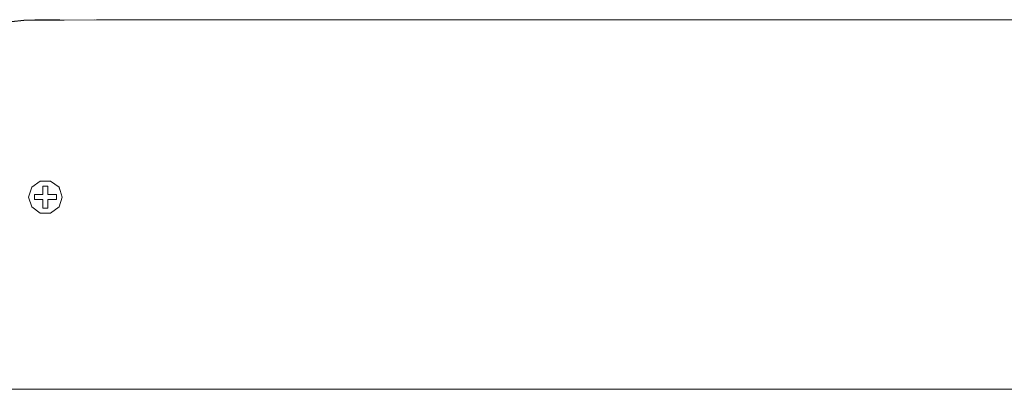
# Model space of a CAD drawing. Units: centimetres. Extents: x -7 to 6.9, y -8 to 7.6.
# Drawn here: x -5 to -3.5, y 7.1 to 7.6 of the extents above; entities that cross this region are included whole.
import ezdxf

# ---------------------------------------------------------------- set-up
doc = ezdxf.new("R2010")
doc.units = ezdxf.units.CM
doc.header["$MEASUREMENT"] = 0
doc.layers.add('Livello 1', color=7, linetype='Continuous')

msp = doc.modelspace()

# ---------------------------------------------------------------- linework, layer by layer
at = {"layer": 'Livello 1', "color": 250, "lineweight": 9}
for points, knots in [([(-4.89012, 7.64378), (-4.89012, 7.64378), (-4.89902, 7.64408), (-4.89902, 7.64408), (-4.89902, 7.64408), (-4.89902, 7.64408), (-4.91392, 7.64427), (-4.91392, 7.64427), (-4.91392, 7.64427), (-4.91392, 7.64427), (-4.92482, 7.64418), (-4.92482, 7.64418), (-4.92482, 7.64418), (-4.92482, 7.64418), (-4.92892, 7.64408), (-4.92892, 7.64408), (-4.92892, 7.64408), (-4.92892, 7.64408), (-4.94522, 7.64347), (-4.94522, 7.64347), (-4.94522, 7.64347), (-4.94522, 7.64347), (-5.00033, 7.63778), (-5.00033, 7.63778), (-5.00033, 7.63778), (-5.00033, 7.63778), (-5.00723, 7.63528), (-5.00723, 7.63528), (-5.00723, 7.63528), (-5.00723, 7.63528), (-5.01243, 7.63027), (-5.01243, 7.63027), (-5.01243, 7.63027), (-5.01243, 7.63027), (-5.03133, 7.59817), (-5.03133, 7.59817), (-5.03133, 7.59817), (-5.03133, 7.59817), (-5.04413, 7.56446), (-5.04413, 7.56446)], [0, 0, 0, 0, 0.0909091, 0.0909091, 0.0909091, 0.0909091, 0.1818182, 0.1818182, 0.1818182, 0.1818182, 0.2727273, 0.2727273, 0.2727273, 0.2727273, 0.3636364, 0.3636364, 0.3636364, 0.3636364, 0.4545455, 0.4545455, 0.4545455, 0.4545455, 0.5454545, 0.5454545, 0.5454545, 0.5454545, 0.6363636, 0.6363636, 0.6363636, 0.6363636, 0.7272727, 0.7272727, 0.7272727, 0.7272727, 0.8181818, 0.8181818, 0.8181818, 0.8181818, 1, 1, 1, 1]), ([(-0.96902, 7.63027), (-0.96902, 7.63027), (-0.97333, 7.63518), (-0.97333, 7.63518), (-0.97333, 7.63518), (-0.97333, 7.63518), (-0.97912, 7.63778), (-0.97912, 7.63778), (-0.97912, 7.63778), (-0.97912, 7.63778), (-1.03393, 7.64347), (-1.03393, 7.64347), (-1.03393, 7.64347), (-1.03393, 7.64347), (-1.08884, 7.64378), (-1.08884, 7.64378), (-1.08884, 7.64378), (-1.08884, 7.64378), (-1.13664, 7.64427), (-1.13664, 7.64427), (-1.13664, 7.64427), (-1.13664, 7.64427), (-1.14754, 7.64418), (-1.14754, 7.64418), (-1.14754, 7.64418), (-1.14754, 7.64418), (-1.16284, 7.64408), (-1.16284, 7.64408), (-1.16284, 7.64408), (-1.16284, 7.64408), (-1.17814, 7.64418), (-1.17814, 7.64418), (-1.17814, 7.64418), (-1.17814, 7.64418), (-1.18905, 7.64427), (-1.18905, 7.64427), (-1.18905, 7.64427), (-1.18905, 7.64427), (-4.7858, 7.64427), (-4.7858, 7.64427), (-4.7858, 7.64427), (-4.7858, 7.64427), (-4.7967, 7.64418), (-4.7967, 7.64418), (-4.7967, 7.64418), (-4.7967, 7.64418), (-4.81201, 7.64408), (-4.81201, 7.64408), (-4.81201, 7.64408), (-4.81201, 7.64408), (-4.8273, 7.64418), (-4.8273, 7.64418), (-4.8273, 7.64418), (-4.8273, 7.64418), (-4.8382, 7.64427), (-4.8382, 7.64427), (-4.8382, 7.64427), (-4.8382, 7.64427), (-4.94082, 7.64347), (-4.94082, 7.64347), (-4.94082, 7.64347), (-4.94082, 7.64347), (-4.99562, 7.63778), (-4.99562, 7.63778), (-4.99562, 7.63778), (-4.99562, 7.63778), (-5.00143, 7.63518), (-5.00143, 7.63518), (-5.00143, 7.63518), (-5.00143, 7.63518), (-5.00783, 7.62858), (-5.00783, 7.62858), (-5.00783, 7.62858), (-5.00783, 7.62858), (-5.02613, 7.59767), (-5.02613, 7.59767), (-5.02613, 7.59767), (-5.02613, 7.59767), (-5.03893, 7.56407), (-5.03893, 7.56407), (-5.03893, 7.56407), (-5.03893, 7.56407), (-5.03893, 7.20182), (-5.03893, 7.20182), (-5.03893, 7.20182), (-5.03893, 7.20182), (-5.03533, 7.16632), (-5.03533, 7.16632), (-5.03533, 7.16632), (-5.03533, 7.16632), (-5.02623, 7.13301), (-5.02623, 7.13301), (-5.02623, 7.13301), (-5.02623, 7.13301), (-5.01283, 7.1032), (-5.01283, 7.1032), (-5.01283, 7.1032), (-5.01283, 7.1032), (-5.01163, 7.10171), (-5.01163, 7.10171), (-5.01163, 7.10171), (-5.01163, 7.10171), (-5.01033, 7.10021), (-5.01033, 7.10021), (-5.01033, 7.10021), (-5.01033, 7.10021), (-0.96442, 7.10021), (-0.96442, 7.10021), (-0.96442, 7.10021), (-0.96442, 7.10021), (-0.96312, 7.10171), (-0.96312, 7.10171), (-0.96312, 7.10171), (-0.96312, 7.10171), (-0.96192, 7.1032), (-0.96192, 7.1032), (-0.96192, 7.1032), (-0.96192, 7.1032), (-0.94852, 7.13301), (-0.94852, 7.13301), (-0.94852, 7.13301), (-0.94852, 7.13301), (-0.93941, 7.16632), (-0.93941, 7.16632), (-0.93941, 7.16632), (-0.93941, 7.16632), (-0.93582, 7.20182), (-0.93582, 7.20182), (-0.93582, 7.20182), (-0.93582, 7.20182), (-0.93582, 7.56407), (-0.93582, 7.56407), (-0.93582, 7.56407), (-0.93582, 7.56407), (-0.94862, 7.59767), (-0.94862, 7.59767), (-0.94862, 7.59767), (-0.94862, 7.59767), (-0.96692, 7.62858), (-0.96692, 7.62858), (-0.96692, 7.62858), (-0.96692, 7.62858), (-0.97042, 7.63197), (-0.97042, 7.63197)], [0, 0, 0, 0, 0.027027, 0.027027, 0.027027, 0.027027, 0.0540541, 0.0540541, 0.0540541, 0.0540541, 0.0810811, 0.0810811, 0.0810811, 0.0810811, 0.1081081, 0.1081081, 0.1081081, 0.1081081, 0.1351351, 0.1351351, 0.1351351, 0.1351351, 0.1621622, 0.1621622, 0.1621622, 0.1621622, 0.1891892, 0.1891892, 0.1891892, 0.1891892, 0.2162162, 0.2162162, 0.2162162, 0.2162162, 0.2432432, 0.2432432, 0.2432432, 0.2432432, 0.2702703, 0.2702703, 0.2702703, 0.2702703, 0.2972973, 0.2972973, 0.2972973, 0.2972973, 0.3243243, 0.3243243, 0.3243243, 0.3243243, 0.3513514, 0.3513514, 0.3513514, 0.3513514, 0.3783784, 0.3783784, 0.3783784, 0.3783784, 0.4054054, 0.4054054, 0.4054054, 0.4054054, 0.4324324, 0.4324324, 0.4324324, 0.4324324, 0.4594595, 0.4594595, 0.4594595, 0.4594595, 0.4864865, 0.4864865, 0.4864865, 0.4864865, 0.5135135, 0.5135135, 0.5135135, 0.5135135, 0.5405405, 0.5405405, 0.5405405, 0.5405405, 0.5675676, 0.5675676, 0.5675676, 0.5675676, 0.5945946, 0.5945946, 0.5945946, 0.5945946, 0.6216216, 0.6216216, 0.6216216, 0.6216216, 0.6486486, 0.6486486, 0.6486486, 0.6486486, 0.6756757, 0.6756757, 0.6756757, 0.6756757, 0.7027027, 0.7027027, 0.7027027, 0.7027027, 0.7297297, 0.7297297, 0.7297297, 0.7297297, 0.7567568, 0.7567568, 0.7567568, 0.7567568, 0.7837838, 0.7837838, 0.7837838, 0.7837838, 0.8108108, 0.8108108, 0.8108108, 0.8108108, 0.8378378, 0.8378378, 0.8378378, 0.8378378, 0.8648649, 0.8648649, 0.8648649, 0.8648649, 0.8918919, 0.8918919, 0.8918919, 0.8918919, 0.9189189, 0.9189189, 0.9189189, 0.9189189, 0.9459459, 0.9459459, 0.9459459, 0.9459459, 1, 1, 1, 1]), ([(-4.92892, 7.64408), (-4.92892, 7.64408), (-4.94522, 7.64347), (-4.94522, 7.64347), (-4.94522, 7.64347), (-4.94522, 7.64347), (-4.92892, 7.64408), (-4.92892, 7.64408)], [0, 0, 0, 0, 0.3333333, 0.3333333, 0.3333333, 0.3333333, 1, 1, 1, 1]), ([(-4.92482, 7.64418), (-4.92482, 7.64418), (-4.92892, 7.64408), (-4.92892, 7.64408), (-4.92892, 7.64408), (-4.92892, 7.64408), (-4.92482, 7.64418), (-4.92482, 7.64418), (-4.92482, 7.64418), (-4.92482, 7.64418), (-4.91392, 7.64427), (-4.91392, 7.64427), (-4.91392, 7.64427), (-4.91392, 7.64427), (-4.91371, 7.64427), (-4.91371, 7.64427), (-4.91371, 7.64427), (-4.91371, 7.64427), (-4.89902, 7.64408), (-4.89902, 7.64408), (-4.89902, 7.64408), (-4.89902, 7.64408), (-4.89241, 7.64388), (-4.89241, 7.64388)], [0, 0, 0, 0, 0.1428571, 0.1428571, 0.1428571, 0.1428571, 0.2857143, 0.2857143, 0.2857143, 0.2857143, 0.4285714, 0.4285714, 0.4285714, 0.4285714, 0.5714286, 0.5714286, 0.5714286, 0.5714286, 0.7142857, 0.7142857, 0.7142857, 0.7142857, 1, 1, 1, 1]), ([(-4.91392, 7.64427), (-4.91392, 7.64427), (-4.91371, 7.64427), (-4.91371, 7.64427), (-4.91371, 7.64427), (-4.91371, 7.64427), (-4.89902, 7.64408), (-4.89902, 7.64408)], [0, 0, 0, 0, 0.3333333, 0.3333333, 0.3333333, 0.3333333, 1, 1, 1, 1]), ([(-4.8119, 7.64408), (-4.8119, 7.64408), (-4.82721, 7.64418), (-4.82721, 7.64418), (-4.82721, 7.64418), (-4.82721, 7.64418), (-4.8381, 7.64427), (-4.8381, 7.64427)], [0, 0, 0, 0, 0.3333333, 0.3333333, 0.3333333, 0.3333333, 1, 1, 1, 1]), ([(-1.16274, 7.64408), (-1.16274, 7.64408), (-1.17804, 7.64418), (-1.17804, 7.64418), (-1.17804, 7.64418), (-1.17804, 7.64418), (-1.18895, 7.64427), (-1.18895, 7.64427), (-1.18895, 7.64427), (-1.18895, 7.64427), (-4.7857, 7.64427), (-4.7857, 7.64427)], [0, 0, 0, 0, 0.25, 0.25, 0.25, 0.25, 0.5, 0.5, 0.5, 0.5, 1, 1, 1, 1]), ([(-0.96902, 7.63027), (-0.96902, 7.63027), (-0.95071, 7.59877), (-0.95071, 7.59877), (-0.95071, 7.59877), (-0.95071, 7.59877), (-0.93791, 7.56446), (-0.93791, 7.56446), (-0.93791, 7.56446), (-0.93791, 7.56446), (-0.93791, 7.20172), (-0.93791, 7.20172), (-0.93791, 7.20172), (-0.93791, 7.20172), (-0.93902, 7.18321), (-0.93902, 7.18321), (-0.93902, 7.18321), (-0.93902, 7.18321), (-0.94172, 7.16512), (-0.94172, 7.16512), (-0.94172, 7.16512), (-0.94172, 7.16512), (-0.95102, 7.13081), (-0.95102, 7.13081), (-0.95102, 7.13081), (-0.95102, 7.13081), (-0.96492, 7.10021), (-0.96492, 7.10021), (-0.96492, 7.10021), (-0.96492, 7.10021), (-5.00983, 7.10021), (-5.00983, 7.10021), (-5.00983, 7.10021), (-5.00983, 7.10021), (-5.02373, 7.13081), (-5.02373, 7.13081), (-5.02373, 7.13081), (-5.02373, 7.13081), (-5.03303, 7.16512), (-5.03303, 7.16512), (-5.03303, 7.16512), (-5.03303, 7.16512), (-5.03573, 7.18321), (-5.03573, 7.18321), (-5.03573, 7.18321), (-5.03573, 7.18321), (-5.03683, 7.20172), (-5.03683, 7.20172), (-5.03683, 7.20172), (-5.03683, 7.20172), (-5.03683, 7.56446), (-5.03683, 7.56446), (-5.03683, 7.56446), (-5.03683, 7.56446), (-5.02403, 7.59877), (-5.02403, 7.59877), (-5.02403, 7.59877), (-5.02403, 7.59877), (-5.00573, 7.63027), (-5.00573, 7.63027)], [0, 0, 0, 0, 0.0625, 0.0625, 0.0625, 0.0625, 0.125, 0.125, 0.125, 0.125, 0.1875, 0.1875, 0.1875, 0.1875, 0.25, 0.25, 0.25, 0.25, 0.3125, 0.3125, 0.3125, 0.3125, 0.375, 0.375, 0.375, 0.375, 0.4375, 0.4375, 0.4375, 0.4375, 0.5, 0.5, 0.5, 0.5, 0.5625, 0.5625, 0.5625, 0.5625, 0.625, 0.625, 0.625, 0.625, 0.6875, 0.6875, 0.6875, 0.6875, 0.75, 0.75, 0.75, 0.75, 0.8125, 0.8125, 0.8125, 0.8125, 0.875, 0.875, 0.875, 0.875, 1, 1, 1, 1]), ([(-4.89351, 7.36864), (-4.89351, 7.36864), (-4.90592, 7.35964), (-4.90592, 7.35964), (-4.90592, 7.35964), (-4.90592, 7.35964), (-4.92112, 7.35964), (-4.92112, 7.35964), (-4.92112, 7.35964), (-4.92112, 7.35964), (-4.93352, 7.36864), (-4.93352, 7.36864), (-4.93352, 7.36864), (-4.93352, 7.36864), (-4.93822, 7.38314), (-4.93822, 7.38314), (-4.93822, 7.38314), (-4.93822, 7.38314), (-4.93352, 7.39765), (-4.93352, 7.39765), (-4.93352, 7.39765), (-4.93352, 7.39765), (-4.92112, 7.40655), (-4.92112, 7.40655), (-4.92112, 7.40655), (-4.92112, 7.40655), (-4.90592, 7.40655), (-4.90592, 7.40655), (-4.90592, 7.40655), (-4.90592, 7.40655), (-4.89351, 7.39765), (-4.89351, 7.39765), (-4.89351, 7.39765), (-4.89351, 7.39765), (-4.88882, 7.38314), (-4.88882, 7.38314), (-4.88882, 7.38314), (-4.88882, 7.38314), (-4.89351, 7.36864), (-4.89351, 7.36864)], [0, 0, 0, 0, 0.0909091, 0.0909091, 0.0909091, 0.0909091, 0.1818182, 0.1818182, 0.1818182, 0.1818182, 0.2727273, 0.2727273, 0.2727273, 0.2727273, 0.3636364, 0.3636364, 0.3636364, 0.3636364, 0.4545455, 0.4545455, 0.4545455, 0.4545455, 0.5454545, 0.5454545, 0.5454545, 0.5454545, 0.6363636, 0.6363636, 0.6363636, 0.6363636, 0.7272727, 0.7272727, 0.7272727, 0.7272727, 0.8181818, 0.8181818, 0.8181818, 0.8181818, 1, 1, 1, 1]), ([(-4.93352, 7.36874), (-4.93352, 7.36874), (-4.93822, 7.38314), (-4.93822, 7.38314), (-4.93822, 7.38314), (-4.93822, 7.38314), (-4.93352, 7.39765), (-4.93352, 7.39765), (-4.93352, 7.39765), (-4.93352, 7.39765), (-4.92112, 7.40655), (-4.92112, 7.40655), (-4.92112, 7.40655), (-4.92112, 7.40655), (-4.90592, 7.40655), (-4.90592, 7.40655), (-4.90592, 7.40655), (-4.90592, 7.40655), (-4.89351, 7.39765), (-4.89351, 7.39765)], [0, 0, 0, 0, 0.1666667, 0.1666667, 0.1666667, 0.1666667, 0.3333333, 0.3333333, 0.3333333, 0.3333333, 0.5, 0.5, 0.5, 0.5, 0.6666667, 0.6666667, 0.6666667, 0.6666667, 1, 1, 1, 1]), ([(-4.89351, 7.39755), (-4.89351, 7.39755), (-4.88882, 7.38314), (-4.88882, 7.38314), (-4.88882, 7.38314), (-4.88882, 7.38314), (-4.89351, 7.36864), (-4.89351, 7.36864), (-4.89351, 7.36864), (-4.89351, 7.36864), (-4.90592, 7.35964), (-4.90592, 7.35964), (-4.90592, 7.35964), (-4.90592, 7.35964), (-4.92112, 7.35964), (-4.92112, 7.35964), (-4.92112, 7.35964), (-4.92112, 7.35964), (-4.93352, 7.36864), (-4.93352, 7.36864)], [0, 0, 0, 0, 0.1666667, 0.1666667, 0.1666667, 0.1666667, 0.3333333, 0.3333333, 0.3333333, 0.3333333, 0.5, 0.5, 0.5, 0.5, 0.6666667, 0.6666667, 0.6666667, 0.6666667, 1, 1, 1, 1]), ([(-4.89361, 7.39765), (-4.89361, 7.39765), (-4.89361, 7.39765), (-4.89361, 7.39765), (-4.89361, 7.39765), (-4.89361, 7.39765), (-4.89351, 7.39765), (-4.89351, 7.39765), (-4.89351, 7.39765), (-4.89351, 7.39765), (-4.89351, 7.39755), (-4.89351, 7.39755)], [0, 0, 0, 0, 0.25, 0.25, 0.25, 0.25, 0.5, 0.5, 0.5, 0.5, 1, 1, 1, 1]), ([(-4.93342, 7.36864), (-4.93342, 7.36864), (-4.93342, 7.36864), (-4.93342, 7.36864), (-4.93342, 7.36864), (-4.93342, 7.36864), (-4.93352, 7.36864), (-4.93352, 7.36864), (-4.93352, 7.36864), (-4.93352, 7.36864), (-4.93352, 7.36874), (-4.93352, 7.36874)], [0, 0, 0, 0, 0.25, 0.25, 0.25, 0.25, 0.5, 0.5, 0.5, 0.5, 1, 1, 1, 1]), ([(-0.97882, 7.10021), (-0.97882, 7.10021), (-4.99593, 7.10021), (-4.99593, 7.10021), (-4.99593, 7.10021), (-4.99593, 7.10021), (-4.99613, 7.10031), (-4.99613, 7.10031)], [0, 0, 0, 0, 0.3333333, 0.3333333, 0.3333333, 0.3333333, 1, 1, 1, 1]), ([(-4.95382, 7.10031), (-4.95382, 7.10031), (-4.95382, 7.10021), (-4.95382, 7.10021), (-4.95382, 7.10021), (-4.95382, 7.10021), (-4.92802, 7.10021), (-4.92802, 7.10021)], [0, 0, 0, 0, 0.3333333, 0.3333333, 0.3333333, 0.3333333, 1, 1, 1, 1]), ([(-1.02523, 7.10021), (-1.02523, 7.10021), (-4.94952, 7.10021), (-4.94952, 7.10021), (-4.94952, 7.10021), (-4.94952, 7.10021), (-4.94972, 7.10031), (-4.94972, 7.10031)], [0, 0, 0, 0, 0.3333333, 0.3333333, 0.3333333, 0.3333333, 1, 1, 1, 1]), ([(-1.02523, 7.10021), (-1.02523, 7.10021), (-4.94952, 7.10021), (-4.94952, 7.10021), (-4.94952, 7.10021), (-4.94952, 7.10021), (-4.94972, 7.10031), (-4.94972, 7.10031)], [0, 0, 0, 0, 0.3333333, 0.3333333, 0.3333333, 0.3333333, 1, 1, 1, 1])]:
    msp.add_open_spline(points, degree=3, knots=knots, dxfattribs=at)
for points in [[(-4.8419, 7.64408), (-4.8419, 7.64408), (-4.94082, 7.64347), (-4.94082, 7.64347)], [(-4.94082, 7.64347), (-4.94082, 7.64347), (-4.88591, 7.64378), (-4.88591, 7.64378)], [(-4.90991, 7.39944), (-4.90991, 7.39944), (-4.91712, 7.39944), (-4.91712, 7.39944)], [(-4.91712, 7.39944), (-4.91712, 7.39944), (-4.91712, 7.39944), (-4.91712, 7.39944)], [(-4.90991, 7.39944), (-4.90991, 7.39944), (-4.91712, 7.39944), (-4.91712, 7.39944)], [(-4.91712, 7.38674), (-4.91712, 7.38674), (-4.91712, 7.39944), (-4.91712, 7.39944)], [(-4.91712, 7.38674), (-4.91712, 7.38674), (-4.91712, 7.39944), (-4.91712, 7.39944)], [(-4.90991, 7.39944), (-4.90991, 7.39944), (-4.90991, 7.38674), (-4.90991, 7.38674)], [(-4.90991, 7.39944), (-4.90991, 7.39944), (-4.90991, 7.39944), (-4.90991, 7.39944)], [(-4.90991, 7.38674), (-4.90991, 7.38674), (-4.90991, 7.39944), (-4.90991, 7.39944)], [(-4.89262, 7.39464), (-4.89262, 7.39464), (-4.89341, 7.39714), (-4.89341, 7.39714)], [(-4.92982, 7.38674), (-4.92982, 7.38674), (-4.92982, 7.37954), (-4.92982, 7.37954)], [(-4.91712, 7.38674), (-4.91712, 7.38674), (-4.92982, 7.38674), (-4.92982, 7.38674)], [(-4.92982, 7.38674), (-4.92982, 7.38674), (-4.91712, 7.38674), (-4.91712, 7.38674)], [(-4.92982, 7.38674), (-4.92982, 7.38674), (-4.92982, 7.38674), (-4.92982, 7.38674)], [(-4.92982, 7.38674), (-4.92982, 7.38674), (-4.92982, 7.37954), (-4.92982, 7.37954)], [(-4.91712, 7.37954), (-4.91712, 7.37954), (-4.92982, 7.37954), (-4.92982, 7.37954)], [(-4.92982, 7.37954), (-4.92982, 7.37954), (-4.92982, 7.37954), (-4.92982, 7.37954)], [(-4.91712, 7.37954), (-4.91712, 7.37954), (-4.92982, 7.37954), (-4.92982, 7.37954)], [(-4.91712, 7.38674), (-4.91712, 7.38674), (-4.91712, 7.38674), (-4.91712, 7.38674)], [(-4.91712, 7.37954), (-4.91712, 7.37954), (-4.91712, 7.36684), (-4.91712, 7.36684)], [(-4.91712, 7.37954), (-4.91712, 7.37954), (-4.91712, 7.37954), (-4.91712, 7.37954)], [(-4.91712, 7.36684), (-4.91712, 7.36684), (-4.91712, 7.37954), (-4.91712, 7.37954)], [(-4.90991, 7.38674), (-4.90991, 7.38674), (-4.89721, 7.38674), (-4.89721, 7.38674)], [(-4.90991, 7.38674), (-4.90991, 7.38674), (-4.90991, 7.38674), (-4.90991, 7.38674)], [(-4.89721, 7.38674), (-4.89721, 7.38674), (-4.90991, 7.38674), (-4.90991, 7.38674)], [(-4.90991, 7.37954), (-4.90991, 7.37954), (-4.89721, 7.37954), (-4.89721, 7.37954)], [(-4.90991, 7.37954), (-4.90991, 7.37954), (-4.90991, 7.37954), (-4.90991, 7.37954)], [(-4.89721, 7.37954), (-4.89721, 7.37954), (-4.90991, 7.37954), (-4.90991, 7.37954)], [(-4.90991, 7.37954), (-4.90991, 7.37954), (-4.90991, 7.36684), (-4.90991, 7.36684)], [(-4.90991, 7.37954), (-4.90991, 7.37954), (-4.90991, 7.36684), (-4.90991, 7.36684)], [(-4.89721, 7.38674), (-4.89721, 7.38674), (-4.89721, 7.37954), (-4.89721, 7.37954)], [(-4.89721, 7.38674), (-4.89721, 7.38674), (-4.89721, 7.38674), (-4.89721, 7.38674)], [(-4.89721, 7.37954), (-4.89721, 7.37954), (-4.89721, 7.38674), (-4.89721, 7.38674)], [(-4.89721, 7.37954), (-4.89721, 7.37954), (-4.89721, 7.37954), (-4.89721, 7.37954)], [(-4.93442, 7.37154), (-4.93442, 7.37154), (-4.93362, 7.36904), (-4.93362, 7.36904)], [(-4.91712, 7.36684), (-4.91712, 7.36684), (-4.90991, 7.36684), (-4.90991, 7.36684)], [(-4.91712, 7.36684), (-4.91712, 7.36684), (-4.91712, 7.36684), (-4.91712, 7.36684)], [(-4.91712, 7.36684), (-4.91712, 7.36684), (-4.90991, 7.36684), (-4.90991, 7.36684)], [(-4.90991, 7.36684), (-4.90991, 7.36684), (-4.90991, 7.36684), (-4.90991, 7.36684)], [(-5.01033, 7.10021), (-5.01033, 7.10021), (-0.96442, 7.10021), (-0.96442, 7.10021)], [(-1.02523, 7.10021), (-1.02523, 7.10021), (-4.94952, 7.10021), (-4.94952, 7.10021)], [(-4.92802, 7.10021), (-4.92802, 7.10021), (-4.92802, 7.10021), (-4.92802, 7.10021)], [(-1.05094, 7.10021), (-1.05094, 7.10021), (-4.92381, 7.10021), (-4.92381, 7.10021)]]:
    msp.add_open_spline(points, degree=3, dxfattribs=at)

doc.saveas('drawing.dxf')
